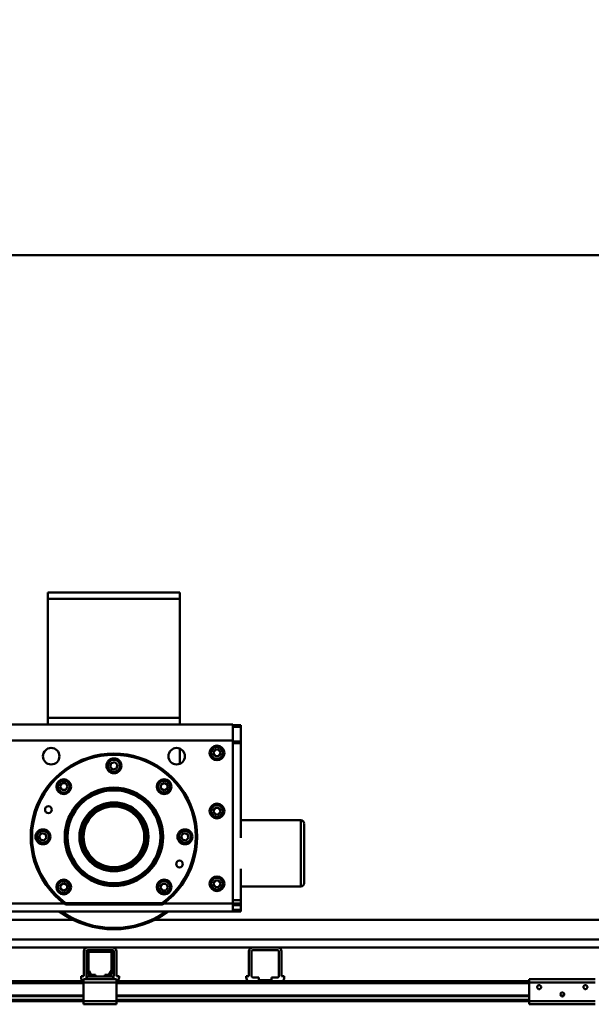
# Model space of a CAD drawing. Units: millimetres. Extents: x 0 to 23760, y -579 to 16800.
# Drawn here: x 8199 to 9065, y 13484 to 14974 of the extents above; entities that cross this region are included whole.
import ezdxf

# ---------------------------------------------------------------- set-up
doc = ezdxf.new("R2010")
doc.units = ezdxf.units.MM
doc.header["$MEASUREMENT"] = 0
doc.layers.add('(1) Shape lines', color=7, linetype='Continuous', lineweight=35)
doc.layers.add('(6) Dimensions', color=7, linetype='Continuous', lineweight=35)
doc.styles.add('Arial', font='ARIAL.TTF')
doc.dimstyles.new('Vertex Style', dxfattribs={"dimscale": 40, "dimtxt": 0.18, "dimasz": 3.6, "dimexe": 1.8, "dimexo": 0.0625, "dimgap": 1.7, "dimtad": 1, "dimdec": 1, "dimdsep": 46, "dimtxsty": 'Arial', "dimblk1": 'CLOSED', "dimblk2": 'CLOSED', "dimsah": 1, "dimcen": 0.09, "dimdle": 1.8, "dimclrd": 9, "dimclre": 9, "dimadec": 1, "dimazin": 2, "dimtfac": 0.65, "dimtdec": 4, "dimtmove": 0, "dimatfit": 3, "dimfxl": 0, "dimtolj": 1, "dimtzin": 0, "dimlwd": 25, "dimlwe": 25, "dimarcsym": 0})

# ---------------------------------------------------------------- blocks, each defined once
blk = doc.blocks.new('_Closed')
at = {"color": 0, "linetype": 'ByBlock', "lineweight": -2}
for p, q in [((-1, 0.166667), (0, 0)), ((-1, 0.166667), (-1, -0.166667)), ((0, 0), (-1, -0.166667)), ((0, 0), (-1, 0))]:
    blk.add_line(p, q, dxfattribs=at)
blk = doc.blocks.new('*D88')
at = {"layer": '(6) Dimensions', "color": 9, "lineweight": 25}
for p, q in [((2559.1, 14737.9), (2559.1, 15689.9)), ((13220.9, 14737.9), (13220.9, 15689.9)), ((2703.1, 15617.9), (13076.9, 15617.9))]:
    blk.add_line(p, q, dxfattribs=at)
at = {"layer": 'Defpoints', "color": 0}
for p in [(13220.9, 15617.9), (2559.1, 14617.9), (13220.9, 14617.9)]:
    blk.add_point(p, dxfattribs=at)
at = {"layer": '(6) Dimensions', "color": 9, "lineweight": 25, "xscale": 144, "yscale": 144, "zscale": 144, "rotation": 180}
blk.add_blockref('_Closed', (2559.1, 15617.9), dxfattribs=at)
at = {"layer": '(6) Dimensions', "color": 9, "lineweight": 25, "xscale": 144, "yscale": 144, "zscale": 144}
blk.add_blockref('_Closed', (13220.9, 15617.9), dxfattribs=at)
at = {"layer": '(6) Dimensions', "color": 0, "lineweight": 35, "insert": (7660.9, 15751.5), "char_height": 140, "attachment_point": 5, "style": 'Arial'}
blk.add_mtext('\\A1;SPAN 16500', dxfattribs=at)
blk = doc.blocks.new('MACRO_13_93bba3b3-43e2-45bb-9146-1b83d22a89cc')
at = {"layer": '(1) Shape lines', "color": 7, "linetype": 'Continuous', "lineweight": 50, "ltscale": 120}
for p, q in [((0, 6938.1), (-8000, 6938.1)), ((-0.1, 6938), (-8000, 6938)), ((-5208.1, 6427.5), (-5208.1, 6417.5)), ((-5008.1, 6427.5), (-5208.1, 6427.5)), ((-5008.1, 6417.5), (-5008.1, 6427.5)), ((-5208.1, 6237.5), (-5208.1, 6417.5)), ((-5208.1, 6417.5), (-5008.1, 6417.5)), ((-5008.1, 6417.5), (-5008.1, 6237.5)), ((-5208.1, 6237.5), (-5208.1, 6227.5)), ((-5008.1, 6237.5), (-5208.1, 6237.5)), ((-5008.1, 6227.5), (-5008.1, 6237.5)), ((-5208.1, 6227.5), (-5353.1, 6227.5)), ((-5208.1, 6227.5), (-5008.1, 6227.5)), ((-4928.1, 6227.5), (-5008.1, 6227.5)), ((-4928.1, 6203.5), (-4928.1, 6227.5)), ((-4928.1, 6226.5), (-4916.1, 6226.5)), ((-4928.1, 6224), (-4916.1, 6224)), ((-4916.1, 6226.5), (-4916.1, 6224)), ((-4916.1, 6226.5), (-4916.1, 6226.5)), ((-4916.1, 6226.5), (-4916.1, 6224)), ((-4916.1, 6202), (-4916.1, 6224)), ((-4916.1, 6202), (-4916.1, 6224)), ((-4928.1, 6203.5), (-5353.1, 6203.5)), ((-4928.1, 6203.5), (-4928.1, 5956.5)), ((-4916.1, 6202), (-4928.1, 6202)), ((-4916.1, 6202), (-4916.1, 6199.5)), ((-4916.1, 6202), (-4916.1, 6199.5)), ((-5008.1, 6190.8), (-5008.1, 6168.2)), ((-4957.9, 6184.5), (-4955, 6189.5)), ((-4955, 6189.5), (-4949.2, 6189.5)), ((-4949.2, 6189.5), (-4946.3, 6184.5)), ((-4928.1, 6199.5), (-4916.1, 6199.5)), ((-4916.1, 6082.5), (-4916.1, 6199.5)), ((-4916.1, 6199.5), (-4916.1, 6199.5)), ((-4916.1, 6055.9), (-4916.1, 6199.5)), ((-5112.2, 6169.1), (-5106.6, 6170.6)), ((-5106.6, 6170.6), (-5102.5, 6166.5)), ((-4955, 6179.5), (-4957.9, 6184.5)), ((-4949.2, 6179.5), (-4955, 6179.5)), ((-4946.3, 6184.5), (-4949.2, 6179.5)), ((-5113.7, 6163.5), (-5112.2, 6169.1)), ((-5109.6, 6159.4), (-5113.7, 6163.5)), ((-5104, 6160.9), (-5109.6, 6159.4)), ((-5102.5, 6166.5), (-5104, 6160.9)), ((-5189.9, 6133.5), (-5187, 6138.5)), ((-5187, 6128.5), (-5189.9, 6133.5)), ((-5187, 6138.5), (-5181.2, 6138.5)), ((-5181.2, 6128.5), (-5187, 6128.5)), ((-5181.2, 6138.5), (-5178.3, 6133.5)), ((-5178.3, 6133.5), (-5181.2, 6128.5)), ((-5037.1, 6136.4), (-5032.1, 6139.3)), ((-5037.1, 6130.6), (-5037.1, 6136.4)), ((-5032.1, 6127.7), (-5037.1, 6130.6)), ((-5032.1, 6139.3), (-5027.1, 6136.4)), ((-5027.1, 6130.6), (-5032.1, 6127.7)), ((-5027.1, 6136.4), (-5027.1, 6130.6)), ((-4957.9, 6096.5), (-4955, 6101.5)), ((-4955, 6091.5), (-4957.9, 6096.5)), ((-4955, 6101.5), (-4949.2, 6101.5)), ((-4949.2, 6101.5), (-4946.3, 6096.5)), ((-4946.3, 6096.5), (-4949.2, 6091.5)), ((-4949.2, 6091.5), (-4955, 6091.5)), ((-4916.1, 6082.5), (-4825.1, 6082.5)), ((-4916.1, 6082.5), (-4825.1, 6082.5)), ((-4825.1, 6082.3), (-4825.1, 5982.5)), ((-4820.1, 5987.5), (-4820.1, 6077.3)), ((-5221.2, 6059), (-5217.1, 6063.1)), ((-5219.7, 6053.4), (-5221.2, 6059)), ((-5214.1, 6051.9), (-5219.7, 6053.4)), ((-5217.1, 6063.1), (-5211.5, 6061.6)), ((-5210, 6056), (-5214.1, 6051.9)), ((-5211.5, 6061.6), (-5210, 6056)), ((-5006.2, 6059), (-5002.1, 6063.1)), ((-5004.7, 6053.4), (-5006.2, 6059)), ((-4999.1, 6051.9), (-5004.7, 6053.4)), ((-5002.1, 6063.1), (-4996.5, 6061.6)), ((-4995, 6056), (-4999.1, 6051.9)), ((-4996.5, 6061.6), (-4995, 6056)), ((-4916.1, 5961.5), (-4916.1, 6009.1)), ((-4957.9, 5986.5), (-4955, 5991.5)), ((-4955, 5991.5), (-4949.2, 5991.5)), ((-4949.2, 5991.5), (-4946.3, 5986.5)), ((-5189.1, 5984.4), (-5184.1, 5987.3)), ((-5189.1, 5978.6), (-5189.1, 5984.4)), ((-5184.1, 5975.7), (-5189.1, 5978.6)), ((-5184.1, 5987.3), (-5179.1, 5984.4)), ((-5179.1, 5978.6), (-5184.1, 5975.7)), ((-5179.1, 5984.4), (-5179.1, 5978.6)), ((-5037.9, 5981.5), (-5035, 5986.5)), ((-5035, 5976.5), (-5037.9, 5981.5)), ((-5035, 5986.5), (-5029.2, 5986.5)), ((-5029.2, 5976.5), (-5035, 5976.5)), ((-5029.2, 5986.5), (-5026.3, 5981.5)), ((-5026.3, 5981.5), (-5029.2, 5976.5)), ((-4955, 5981.5), (-4957.9, 5986.5)), ((-4949.2, 5981.5), (-4955, 5981.5)), ((-4946.3, 5986.5), (-4949.2, 5981.5)), ((-4916.1, 5961.5), (-4916.1, 5982.6)), ((-4825.1, 5982.5), (-4916.1, 5982.5)), ((-4825.1, 5982.5), (-4916.1, 5982.5)), ((-4928.1, 5961.5), (-4916.1, 5961.5)), ((-4916.1, 5961.5), (-4916.1, 5961.5)), ((-4916.1, 5961.5), (-4916.1, 5956.5)), ((-4916.1, 5961.5), (-4916.1, 5956.5)), ((-5183.4, 5956.5), (-5353.1, 5956.5)), ((-5181.8, 5957.8), (-5183, 5956.2)), ((-5036.8, 5957), (-5179.4, 5957)), ((-5179.4, 5955), (-5179.4, 5957)), ((-5036.8, 5955), (-5179.4, 5955)), ((-5036.8, 5955), (-5036.8, 5957)), ((-5034.4, 5957.8), (-5033.2, 5956.2)), ((-4928.1, 5956.5), (-5032.8, 5956.5)), ((-4928.1, 5956.5), (-4928.1, 5944.5)), ((-4916.1, 5956.5), (-4928.1, 5956.5)), ((-4916.1, 5954), (-4928.1, 5954)), ((-4928.1, 5947), (-4916.1, 5947)), ((-4916.1, 5954), (-4916.1, 5956.5)), ((-4916.1, 5954), (-4916.1, 5956.5)), ((-4916.1, 5954), (-4916.1, 5947)), ((-4916.1, 5954), (-4916.1, 5947)), ((-4916.1, 5947), (-4916.1, 5944.5)), ((-4916.1, 5947), (-4916.1, 5944.5)), ((-6217.6, 5932), (-5169.2, 5932)), ((-5353.1, 5944.5), (-4928.1, 5944.5)), ((-5047, 5932), (-442.1, 5932)), ((-4928.1, 5944.5), (-4916.1, 5944.5)), ((-149.1, 5902), (-6217.6, 5902)), ((-6217.6, 5890), (-5147.8, 5890)), ((-5110.4, 5890), (-5147.8, 5890)), ((-5110.4, 5890), (-4897.6, 5890)), ((-4860.3, 5890), (-4897.6, 5890)), ((-4860.3, 5890), (-3247.7, 5890)), ((-5153.8, 5846.7), (-5153.8, 5884)), ((-5149.8, 5846.7), (-5149.8, 5884)), ((-5149.1, 5856.7), (-5149.1, 5881)), ((-5144.1, 5886), (-5147.8, 5886)), ((-5146.6, 5881), (-5146.6, 5856.7)), ((-5144.1, 5886), (-5114.1, 5886)), ((-5114.1, 5883.5), (-5144.1, 5883.5)), ((-5110.4, 5886), (-5114.1, 5886)), ((-5111.6, 5856.7), (-5111.6, 5881)), ((-5109.1, 5881), (-5109.1, 5856.7)), ((-5108.4, 5884), (-5108.4, 5846.7)), ((-5104.4, 5884), (-5104.4, 5846.7)), ((-4903.6, 5846.7), (-4903.6, 5884)), ((-4899.6, 5846.7), (-4899.6, 5884)), ((-4860.3, 5886), (-4897.6, 5886)), ((-4858.3, 5884), (-4858.3, 5846.7)), ((-4854.3, 5884), (-4854.3, 5846.7)), ((-5153.8, 5846.7), (-5157.8, 5846.7)), ((-5157.8, 5846.7), (-5157.8, 5844.7)), ((-5154.1, 5842), (-5154.1, 5837)), ((-5151.6, 5842), (-5154.1, 5842)), ((-5151.6, 5842), (-5149.1, 5844.5)), ((-5149.1, 5842), (-5151.6, 5842)), ((-5149.1, 5842), (-5149.1, 5846)), ((-5140.8, 5846), (-5149.1, 5846)), ((-5109.1, 5842), (-5149.1, 5842)), ((-5145.1, 5848.5), (-5148.4, 5854.2)), ((-5146.3, 5855.4), (-5143, 5849.7)), ((-5140.8, 5848.5), (-5136.1, 5848.5)), ((-5136.1, 5846), (-5140.8, 5846)), ((-5136.1, 5848.5), (-5136.1, 5846)), ((-5122.1, 5846), (-5136.1, 5846)), ((-5122.1, 5846), (-5122.1, 5848.5)), ((-5122.1, 5848.5), (-5117.4, 5848.5)), ((-5117.4, 5846), (-5122.1, 5846)), ((-5109.1, 5846), (-5117.4, 5846)), ((-5115.2, 5849.7), (-5111.9, 5855.4)), ((-5109.8, 5854.2), (-5113.1, 5848.5)), ((-5109.1, 5842), (-5109.1, 5846)), ((-5109.1, 5844.5), (-5106.6, 5842)), ((-5106.6, 5842), (-5109.1, 5842)), ((-5104.1, 5842), (-5106.6, 5842)), ((-5104.4, 5846.7), (-5100.4, 5846.7)), ((-5104.1, 5842), (-5104.1, 5837)), ((-5100.4, 5846.7), (-5100.4, 5844.7)), ((-4907.6, 5846.7), (-4907.6, 5844.7)), ((-4903.6, 5846.7), (-4907.6, 5846.7)), ((-4888.6, 5844.7), (-4897.6, 5844.7)), ((-4888.6, 5840.7), (-4888.6, 5844.7)), ((-4860.3, 5844.7), (-4869.3, 5844.7)), ((-4869.3, 5840.7), (-4869.3, 5844.7)), ((-4854.3, 5846.7), (-4850.3, 5846.7)), ((-4850.3, 5846.7), (-4850.3, 5844.7)), ((-4479.1, 5842), (-4479.1, 5837)), ((-4479.1, 5842), (-4379.1, 5842)), ((-5154.1, 5839), (-6217.6, 5839)), ((-5154.1, 5836), (-6217.6, 5836)), ((-5104.1, 5837), (-5154.1, 5837)), ((-5154.1, 5837), (-5154.1, 5809)), ((-4479.1, 5839), (-5104.1, 5839)), ((-5104.1, 5809), (-5104.1, 5837)), ((-4479.1, 5836), (-5104.1, 5836)), ((-4869.3, 5840.7), (-4888.6, 5840.7)), ((-4479.1, 5837), (-4479.1, 5809)), ((-4479.1, 5837), (-4379.1, 5837)), ((-4467.1, 5830.6), (-4466.8, 5831.3)), ((-4467.1, 5829.9), (-4467.1, 5830.6)), ((-4467, 5829.3), (-4467.1, 5829.9)), ((-4466.8, 5828.7), (-4467, 5829.3)), ((-4466.8, 5831.3), (-4466.5, 5831.9)), ((-4466.5, 5828.2), (-4466.8, 5828.7)), ((-4466.5, 5831.9), (-4466, 5832.3)), ((-4466.1, 5827.7), (-4466.5, 5828.2)), ((-4465.4, 5827.3), (-4466.1, 5827.7)), ((-4466, 5832.3), (-4465.5, 5832.7)), ((-4465.5, 5832.7), (-4465, 5832.9)), ((-4465, 5827.1), (-4465.4, 5827.3)), ((-4465, 5832.9), (-4464.4, 5833)), ((-4464.6, 5827), (-4465, 5827.1)), ((-4464.4, 5833), (-4463.8, 5833)), ((-4463.8, 5833), (-4463.1, 5832.8)), ((-4463.3, 5827.1), (-4463.7, 5827)), ((-4462.9, 5827.3), (-4463.3, 5827.1)), ((-4463.1, 5832.8), (-4462.6, 5832.6)), ((-4462.4, 5827.5), (-4462.9, 5827.3)), ((-4462.6, 5832.6), (-4462.1, 5832.2)), ((-4462, 5827.8), (-4462.4, 5827.5)), ((-4462.1, 5832.2), (-4461.6, 5831.7)), ((-4461.7, 5828.2), (-4462, 5827.8)), ((-4461.3, 5828.9), (-4461.7, 5828.2)), ((-4461.6, 5831.7), (-4461.3, 5831.1)), ((-4461.3, 5831.1), (-4461.2, 5830.5)), ((-4461.2, 5829.2), (-4461.3, 5828.9)), ((-4461.2, 5830.5), (-4461.1, 5830)), ((-4461.1, 5829.6), (-4461.2, 5829.2)), ((-4461.1, 5830), (-4461.1, 5829.6)), ((-4397.1, 5829.9), (-4397, 5830.6)), ((-4397, 5829.3), (-4397.1, 5829.9)), ((-4397, 5830.6), (-4396.8, 5831.3)), ((-4396.8, 5828.7), (-4397, 5829.3)), ((-4396.8, 5831.3), (-4396.4, 5831.9)), ((-4396.5, 5828.2), (-4396.8, 5828.7)), ((-4396, 5827.7), (-4396.5, 5828.2)), ((-4396.4, 5831.9), (-4396, 5832.3)), ((-4396, 5832.3), (-4395.5, 5832.7)), ((-4395.4, 5827.3), (-4396, 5827.7)), ((-4395.5, 5832.7), (-4395, 5832.9)), ((-4395, 5827.1), (-4395.4, 5827.3)), ((-4395, 5832.9), (-4394.4, 5833)), ((-4394.6, 5827), (-4395, 5827.1)), ((-4394.4, 5833), (-4393.8, 5833)), ((-4393.8, 5833), (-4393.1, 5832.8)), ((-4393.3, 5827.1), (-4393.7, 5827)), ((-4392.9, 5827.3), (-4393.3, 5827.1)), ((-4393.1, 5832.8), (-4392.6, 5832.6)), ((-4392.4, 5827.5), (-4392.9, 5827.3)), ((-4392.6, 5832.6), (-4392.1, 5832.2)), ((-4392, 5827.8), (-4392.4, 5827.5)), ((-4392.1, 5832.2), (-4391.6, 5831.7)), ((-4391.7, 5828.2), (-4392, 5827.8)), ((-4391.3, 5828.9), (-4391.7, 5828.2)), ((-4391.6, 5831.7), (-4391.3, 5831.1)), ((-4391.3, 5831.1), (-4391.1, 5830.5)), ((-4391.2, 5829.2), (-4391.3, 5828.9)), ((-4391.1, 5829.6), (-4391.2, 5829.2)), ((-4391.1, 5830.5), (-4391.1, 5830)), ((-4391.1, 5830), (-4391.1, 5829.6)), ((-5154.1, 5817.3), (-6217.6, 5817.3)), ((-5154.1, 5816.2), (-6217.6, 5816.2)), ((-4479.1, 5817.3), (-5104.1, 5817.3)), ((-4479.1, 5816.2), (-5104.1, 5816.2)), ((-4464.1, 5827), (-4464.6, 5827)), ((-4463.7, 5827), (-4464.1, 5827)), ((-4432.1, 5818.9), (-4432, 5819.6)), ((-4432, 5818.3), (-4432.1, 5818.9)), ((-4432, 5819.6), (-4431.8, 5820.3)), ((-4431.8, 5817.7), (-4432, 5818.3)), ((-4431.8, 5820.3), (-4431.4, 5820.9)), ((-4431.5, 5817.2), (-4431.8, 5817.7)), ((-4426.6, 5817.3), (-4431.5, 5817.3)), ((-4431, 5816.7), (-4431.5, 5817.2)), ((-4431.4, 5820.9), (-4431, 5821.3)), ((-4431, 5821.3), (-4430.5, 5821.7)), ((-4430.4, 5816.3), (-4431, 5816.7)), ((-4430.5, 5821.7), (-4430, 5821.9)), ((-4430, 5816.1), (-4430.4, 5816.3)), ((-4427.9, 5816.2), (-4430.2, 5816.2)), ((-4430, 5821.9), (-4429.4, 5822)), ((-4429.6, 5816), (-4430, 5816.1)), ((-4429.1, 5816), (-4429.6, 5816)), ((-4429.4, 5822), (-4428.7, 5822)), ((-4428.7, 5816), (-4429.1, 5816)), ((-4428.7, 5822), (-4428.1, 5821.8)), ((-4428.3, 5816.1), (-4428.7, 5816)), ((-4427.9, 5816.3), (-4428.3, 5816.1)), ((-4428.1, 5821.8), (-4427.6, 5821.6)), ((-4427.4, 5816.5), (-4427.9, 5816.3)), ((-4427.6, 5821.6), (-4427.1, 5821.2)), ((-4427, 5816.8), (-4427.4, 5816.5)), ((-4427.1, 5821.2), (-4426.6, 5820.7)), ((-4426.7, 5817.2), (-4427, 5816.8)), ((-4426.3, 5817.9), (-4426.7, 5817.2)), ((-4426.6, 5820.7), (-4426.3, 5820.1)), ((-4426.3, 5820.1), (-4426.1, 5819.5)), ((-4426.2, 5818.2), (-4426.3, 5817.9)), ((-4426.1, 5818.6), (-4426.2, 5818.2)), ((-4426.1, 5819.5), (-4426.1, 5819)), ((-4426.1, 5819), (-4426.1, 5818.6)), ((-4394.1, 5827), (-4394.6, 5827)), ((-4393.7, 5827), (-4394.1, 5827)), ((-5154.1, 5811), (-6217.6, 5811)), ((-5154.1, 5809), (-6217.6, 5809)), ((-5104.1, 5809), (-5154.1, 5809)), ((-5154.1, 5809), (-5154.1, 5804)), ((-5104.1, 5804), (-5154.1, 5804)), ((-4479.1, 5811), (-5104.1, 5811)), ((-5104.1, 5809), (-5104.1, 5804)), ((-4479.1, 5809), (-5104.1, 5809)), ((-4479.1, 5809), (-4479.1, 5804)), ((-4479.1, 5809), (-4379.1, 5809)), ((-4479.1, 5804), (-4379.1, 5804))]:
    blk.add_line(p, q, dxfattribs=at)
for centre, radius in [((-5203.1, 6179.5), 12.5), ((-5013.1, 6179.5), 12.5), ((-4952.1, 6184.5), 11.2), ((-4952.1, 6184.5), 9.5), ((-4952.1, 6184.5), 9), ((-5108.1, 6165), 11.3), ((-5108.1, 6165), 9.5), ((-5108.1, 6165), 9), ((-5184.1, 6133.5), 11.2), ((-5184.1, 6133.5), 9.5), ((-5184.1, 6133.5), 9), ((-5032.1, 6133.5), 11.2), ((-5032.1, 6133.5), 9.5), ((-5032.1, 6133.5), 9), ((-5108.1, 6057.5), 74.5), ((-5108.1, 6057.5), 70.3), ((-5207.4, 6098.6), 5.1), ((-5108.1, 6057.5), 52.2), ((-5108.1, 6057.5), 48.1), ((-5108.1, 6057.5), 46), ((-4952.1, 6096.5), 11.2), ((-4952.1, 6096.5), 9.5), ((-4952.1, 6096.5), 9), ((-5215.6, 6057.5), 11.3), ((-5215.6, 6057.5), 9.5), ((-5215.6, 6057.5), 9), ((-5000.6, 6057.5), 11.3), ((-5000.6, 6057.5), 9.5), ((-5000.6, 6057.5), 9), ((-5008.8, 6016.4), 5.1), ((-5184.1, 5981.5), 11.2), ((-5032.1, 5981.5), 11.2), ((-4952.1, 5986.5), 11.2), ((-4952.1, 5986.5), 9.5), ((-4952.1, 5986.5), 9), ((-5184.1, 5981.5), 9.5), ((-5184.1, 5981.5), 9), ((-5032.1, 5981.5), 9.5), ((-5032.1, 5981.5), 9)]:
    blk.add_circle(centre, radius, dxfattribs=at)
for centre, radius, start, end in [((-5108.1, 6057.5), 126, 306.4701, 233.5299), ((-5108.1, 6057.5), 124, 306.4701, 233.5299), ((-5108.1, 6057.5), 72.5, 30.6158, 4.1906), ((-5108.1, 6057.5), 72.3, 109.8619, 119.0248), ((-5108.1, 6057.5), 72.3, 97.7864, 107.178), ((-5108.1, 6057.5), 72.3, 85.6432, 95.3224), ((-5108.1, 6057.5), 72.3, 73.4421, 83.475), ((-5108.1, 6057.5), 72.3, 61.0056, 71.6131), ((-5108.1, 6057.5), 72.3, 121.9066, 130.8784), ((-5108.1, 6057.5), 72.3, 48.3383, 59.7842), ((-5108.1, 6057.5), 72.3, 12.3468, 47.9421), ((-5108.1, 6057.5), 72.3, 145.8703, 154.6093), ((-5108.1, 6057.5), 72.3, 133.8998, 142.7402), ((-5108.1, 6057.5), 50.1, 270.5969, 269.4024), ((-5108.1, 6057.5), 50.2, 35.7186, 144.286), ((-5108.1, 6057.5), 72.3, 157.7971, 166.4957), ((-5108.1, 6057.5), 72.5, 19.8863, 25.2321), ((-4825.1, 6077.5), 5, 0, 90), ((-4825.1, 6077.5), 5, 56.6043, 90), ((-5108.1, 6057.5), 72.3, 169.7137, 178.3861), ((-5108.1, 6057.5), 72.3, 312.0578, 11.7576), ((-5108.1, 6057.5), 72.5, 9.6125, 14.9528), ((-4825.1, 6077.5), 5, 0, 0.5982), ((-5108.1, 6057.5), 72.3, 181.6139, 190.2863), ((-5108.1, 6057.5), 50.2, 172.9856, 173.0791), ((-5108.1, 6057.5), 50.2, 186.9209, 186.9362), ((-5108.1, 6057.5), 50.2, 6.9209, 7.0115), ((-5108.1, 6057.5), 50.2, 353.0643, 353.0791), ((-5108.1, 6057.5), 72.3, 193.5043, 202.203), ((-5108.1, 6057.5), 72.3, 205.3906, 214.1298), ((-5108.1, 6057.5), 72.3, 217.2597, 226.1005), ((-5108.1, 6057.5), 50.2, 228.4263, 228.4852), ((-5108.1, 6057.5), 50.2, 311.5151, 311.5731), ((-5108.1, 6057.5), 72.3, 229.1215, 238.0937), ((-5108.1, 6057.5), 72.3, 240.975, 250.1385), ((-5108.1, 6057.5), 72.3, 288.3867, 298.995), ((-5108.1, 6057.5), 72.3, 300.2157, 311.6623), ((-5108.1, 6057.5), 72.3, 252.8219, 262.214), ((-5108.1, 6057.5), 72.3, 264.6774, 274.3573), ((-5108.1, 6057.5), 72.3, 276.5249, 286.5584), ((-4825.1, 5987.5), 5, 270, 0), ((-4825.1, 5987.5), 5, 270, 272.3251), ((-4825.1, 5987.5), 5, 297.2976, 300.4126), ((-4825.1, 5987.5), 5, 359.8573, 0), ((-5179.4, 5961), 6, 233.5299, 270), ((-5179.4, 5961), 4, 233.5299, 270), ((-5036.8, 5961), 4, 270, 306.4701), ((-5036.8, 5961), 6, 270, 306.4701), ((-5108.1, 6057.5), 140, 234.0404, 305.9596), ((-5108.1, 6057.5), 138, 235.2088, 304.7912), ((-5147.8, 5884), 6, 90, 180), ((-5110.4, 5884), 6, 0, 90), ((-4897.6, 5884), 6, 90, 180), ((-4860.3, 5884), 6, 0, 90), ((-5147.8, 5884), 2, 90, 180), ((-5144.1, 5881), 5, 90, 180), ((-5144.1, 5881), 2.5, 90, 180), ((-5114.1, 5881), 5, 0, 90), ((-5114.1, 5881), 2.5, 0, 90), ((-5110.4, 5884), 2, 0, 90), ((-4897.6, 5884), 2, 90, 180), ((-4860.3, 5884), 2, 0, 90), ((-5149.8, 5844.7), 8, 180, 226.1565), ((-5147.8, 5846.7), 2, 180, 226.9191), ((-5144.1, 5856.7), 5, 180, 210), ((-5144.1, 5856.7), 2.5, 180, 210), ((-5140.8, 5851), 5, 210, 270), ((-5140.8, 5851), 2.5, 210, 270), ((-5117.4, 5851), 2.5, 270, 330), ((-5117.4, 5851), 5, 270, 330), ((-5114.1, 5856.7), 2.5, 330, 0), ((-5114.1, 5856.7), 5, 330, 0), ((-5110.4, 5846.7), 2, 313.0809, 0), ((-5108.4, 5844.7), 8, 313.8435, 0), ((-4899.6, 5844.7), 8, 180, 226.1565), ((-4897.6, 5846.7), 2, 180, 270), ((-4860.3, 5846.7), 2, 270, 0), ((-4858.3, 5844.7), 8, 313.8435, 0)]:
    blk.add_arc(centre, radius, start, end, dxfattribs=at)

msp = doc.modelspace()

# ---------------------------------------------------------------- block references
at = {"color": 7, "linetype": 'ByBlock', "rotation": 360}
msp.add_blockref('MACRO_13_93bba3b3-43e2-45bb-9146-1b83d22a89cc', (13450, 7679.9), dxfattribs=at)

# ---------------------------------------------------------------- dimensions: what is measured, and where the dimension line sits
at = {"layer": '(6) Dimensions', "color": 7, "lineweight": 35}
dim = msp.add_linear_dim(base=(13220.9, 15617.9), p1=(2559.1, 14617.9), p2=(13220.9, 14617.9), dimstyle='Vertex Style', override={"dimtxt": 3.5, "dimexo": 3, "dimgap": 1.53125, "dimdec": 0, "dimlfac": 1.547581, "dimpost": 'SPAN <>', "dimtxsty": 'Arial', "dimcen": 0}, dxfattribs=at)
dim.commit()
dim.dimension.update_dxf_attribs({"geometry": '*D88', "text_midpoint": (7660.9, 15617.9), "dimtype": 160})

doc.saveas('drawing.dxf')
